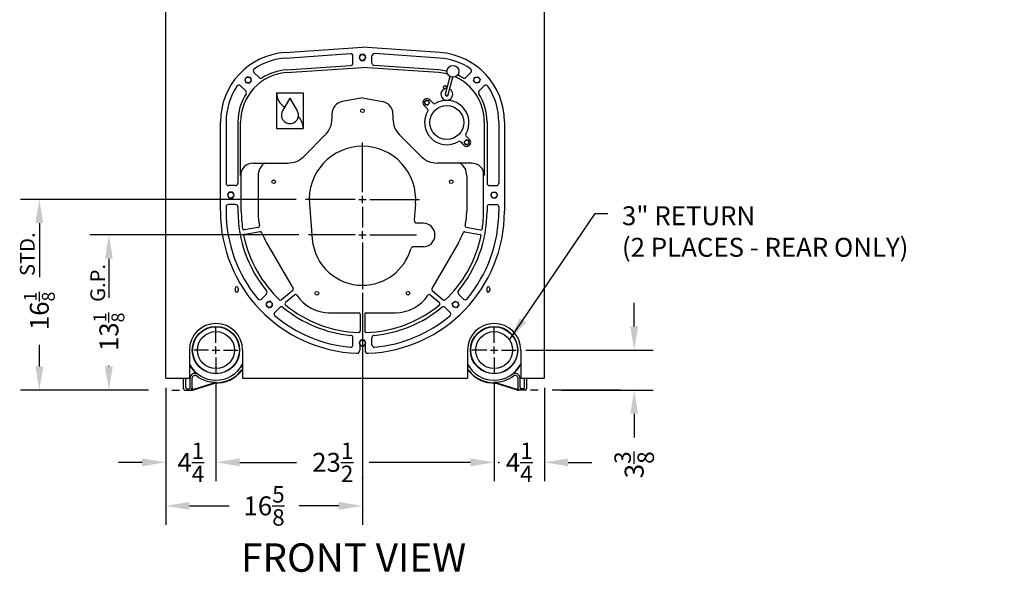
# Model space of a CAD drawing. Extents: x -160 to 94, y -65 to 71.
# Drawn here: x 10 to 94, y -63 to -16 of the extents above; entities that cross this region are included whole.
import ezdxf
from ezdxf.enums import TextEntityAlignment as Align

# ---------------------------------------------------------------- set-up
doc = ezdxf.new("R2010")
doc.units = 0
doc.header["$LTSCALE"] = 0.35
doc.header["$MEASUREMENT"] = 0
doc.layers.get('DEFPOINTS').update_dxf_attribs({"linetype": 'CONTINUOUS'})
for name, color, linetype in [('DIMENSIONS', 60, 'CONTINUOUS'), ('OBJECT', 125, 'CONTINUOUS'), ('OBJECT2', 82, 'CONTINUOUS'), ('OBJECT3', 201, 'CONTINUOUS')]:
    doc.layers.add(name, color=color, linetype=linetype)
doc.styles.add('ROMANS', font='romans.shx')
doc.styles.add('ROMANT', font='romant.shx')
doc.dimstyles.new('DIM$0', dxfattribs={"dimscale": 12.8, "dimtxt": 0.125, "dimasz": 0.1563, "dimexe": 0.125, "dimexo": 0.0625, "dimgap": 0.09375, "dimtad": 0, "dimdec": 6, "dimzin": 0, "dimdsep": 46, "dimlunit": 5, "dimtxsty": 'ROMANS', "dimcen": 0, "dimaunit": 1, "dimadec": 0, "dimazin": 0, "dimtfac": 0.87, "dimtdec": 6, "dimtix": 1, "dimtofl": 0, "dimtmove": 0, "dimatfit": 3, "dimfxl": 1, "dimtolj": 1, "dimtzin": 0, "dimarcsym": 0})
doc.dimstyles.new('DIM$7', dxfattribs={"dimscale": 12.8, "dimtxt": 0.125, "dimasz": 0.1563, "dimexe": 0.125, "dimexo": 0.0625, "dimgap": 0.09375, "dimtad": 0, "dimdec": 6, "dimzin": 0, "dimdsep": 46, "dimlunit": 5, "dimtxsty": 'ROMANS', "dimcen": 0, "dimaunit": 1, "dimadec": 0, "dimazin": 0, "dimtfac": 0.87, "dimtdec": 6, "dimtix": 1, "dimtofl": 0, "dimtmove": 0, "dimatfit": 3, "dimfxl": 1, "dimtolj": 1, "dimtzin": 0, "dimarcsym": 0})

# ---------------------------------------------------------------- blocks, each defined once
blk = doc.blocks.new('*D3')
at = {"layer": 'DEFPOINTS', "color": 0, "transparency": 16777216}
for p in [(26.948, -45.786), (50.448, -45.786), (26.948, -53.391)]:
    blk.add_point(p, dxfattribs=at)
at = {"layer": 'DIMENSIONS', "color": 0, "lineweight": -2, "transparency": 16777216}
for p, q in [((26.948, -46.586), (26.948, -54.991)), ((50.448, -46.586), (50.448, -54.991)), ((28.949, -53.391), (33.742, -53.391)), ((48.447, -53.391), (39.889, -53.391))]:
    blk.add_line(p, q, dxfattribs=at)
at = {"layer": 'DIMENSIONS', "color": 0, "transparency": 16777216}
for points in [[(28.949, -53.058), (28.949, -53.725), (26.948, -53.391)], [(48.447, -53.058), (48.447, -53.725), (50.448, -53.391)]]:
    blk.add_solid(points, dxfattribs=at)
at = {"layer": 'DIMENSIONS', "color": 0, "transparency": 16777216, "insert": (36.816, -53.391), "char_height": 1.6, "attachment_point": 5, "style": 'ROMANS'}
blk.add_mtext('\\A1;23{\\H0.87x;\\S1/2;}', dxfattribs=at)
blk = doc.blocks.new('*D4')
at = {"layer": 'DEFPOINTS', "color": 0, "transparency": 16777216}
for p in [(52.323, -43.911), (62.282, -43.911), (55.343, -47.286)]:
    blk.add_point(p, dxfattribs=at)
at = {"layer": 'DIMENSIONS', "color": 0, "lineweight": -2, "transparency": 16777216}
for p, q in [((62.282, -41.91), (62.282, -39.909)), ((53.123, -43.911), (63.882, -43.911)), ((56.143, -47.286), (63.882, -47.286)), ((62.282, -49.286), (62.282, -51.287))]:
    blk.add_line(p, q, dxfattribs=at)
at = {"layer": 'DIMENSIONS', "color": 0, "transparency": 16777216}
for points in [[(61.948, -41.91), (62.615, -41.91), (62.282, -43.911)], [(61.948, -49.286), (62.615, -49.286), (62.282, -47.286)]]:
    blk.add_solid(points, dxfattribs=at)
at = {"layer": 'DIMENSIONS', "color": 0, "transparency": 16777216, "insert": (62.282, -53.598), "char_height": 1.6, "attachment_point": 5, "rotation": 90, "style": 'ROMANS'}
blk.add_mtext('\\A1;3{\\H0.870000x;\\S3/8;}', dxfattribs=at)
blk = doc.blocks.new('*D12')
at = {"layer": 'DEFPOINTS', "color": 0, "transparency": 16777216}
for p in [(17.9, -34.186), (34.761, -34.186), (22.053, -47.286)]:
    blk.add_point(p, dxfattribs=at)
at = {"layer": 'DIMENSIONS', "color": 0, "lineweight": -2, "transparency": 16777216}
for p, q in [((33.961, -34.186), (16.3, -34.186)), ((17.9, -36.186), (17.9, -39.507)), ((17.9, -45.285), (17.9, -45.225)), ((21.253, -47.286), (16.3, -47.286))]:
    blk.add_line(p, q, dxfattribs=at)
at = {"layer": 'DIMENSIONS', "color": 0, "transparency": 16777216}
for points in [[(17.566, -36.186), (18.233, -36.186), (17.9, -34.186)], [(17.566, -45.285), (18.233, -45.285), (17.9, -47.286)]]:
    blk.add_solid(points, dxfattribs=at)
at = {"layer": 'DIMENSIONS', "color": 0, "transparency": 16777216, "insert": (17.9, -42.366), "char_height": 1.6, "attachment_point": 5, "rotation": 90, "style": 'ROMANS'}
blk.add_mtext('\\A1;13\\H1.09;\\S1/8;', dxfattribs=at)
blk = doc.blocks.new('*D13')
at = {"layer": 'DEFPOINTS', "color": 0, "transparency": 16777216}
for p in [(12.022, -31.186), (34.511, -31.186), (21.428, -47.286)]:
    blk.add_point(p, dxfattribs=at)
at = {"layer": 'DIMENSIONS', "color": 0, "lineweight": -2, "transparency": 16777216}
for p, q in [((33.711, -31.186), (10.422, -31.186)), ((12.022, -33.186), (12.022, -37.74)), ((12.022, -45.285), (12.022, -43.458)), ((20.628, -47.286), (10.422, -47.286))]:
    blk.add_line(p, q, dxfattribs=at)
at = {"layer": 'DIMENSIONS', "color": 0, "transparency": 16777216}
for points in [[(11.688, -33.186), (12.355, -33.186), (12.022, -31.186)], [(11.688, -45.285), (12.355, -45.285), (12.022, -47.286)]]:
    blk.add_solid(points, dxfattribs=at)
at = {"layer": 'DIMENSIONS', "color": 0, "transparency": 16777216, "insert": (12.022, -40.599), "char_height": 1.6, "attachment_point": 5, "rotation": 90, "style": 'ROMANS'}
blk.add_mtext('\\A1;16\\H1.09;\\S1/8;', dxfattribs=at)
blk = doc.blocks.new('*D22')
at = {"layer": 'DEFPOINTS', "color": 0, "transparency": 16777216}
for p in [(22.698, -46.286), (39.323, -46.286), (39.323, -57.068)]:
    blk.add_point(p, dxfattribs=at)
at = {"layer": 'DIMENSIONS', "color": 0, "lineweight": -2, "transparency": 16777216}
for p, q in [((22.698, -47.086), (22.698, -58.668)), ((39.323, -47.086), (39.323, -58.668)), ((24.699, -57.068), (28.051, -57.068)), ((37.322, -57.068), (33.97, -57.068))]:
    blk.add_line(p, q, dxfattribs=at)
at = {"layer": 'DIMENSIONS', "color": 0, "transparency": 16777216}
for points in [[(24.699, -56.734), (24.699, -57.401), (22.698, -57.068)], [(37.322, -56.734), (37.322, -57.401), (39.323, -57.068)]]:
    blk.add_solid(points, dxfattribs=at)
at = {"layer": 'DIMENSIONS', "color": 0, "transparency": 16777216, "insert": (31.011, -57.068), "char_height": 1.6, "attachment_point": 5, "style": 'ROMANS'}
blk.add_mtext('\\A1;16{\\H0.87x;\\S5/8;}', dxfattribs=at)
blk = doc.blocks.new('*D23')
at = {"layer": 'DEFPOINTS', "color": 0, "transparency": 16777216}
for p in [(22.698, -46.286), (26.948, -45.786), (26.948, -53.391)]:
    blk.add_point(p, dxfattribs=at)
at = {"layer": 'DIMENSIONS', "color": 0, "lineweight": -2, "transparency": 16777216}
for p, q in [((26.948, -46.586), (26.948, -54.991)), ((22.698, -47.086), (22.698, -54.991)), ((20.697, -53.391), (18.697, -53.391)), ((28.949, -53.391), (30.949, -53.391))]:
    blk.add_line(p, q, dxfattribs=at)
at = {"layer": 'DIMENSIONS', "color": 0, "transparency": 16777216}
for points in [[(20.697, -53.058), (20.697, -53.725), (22.698, -53.391)], [(28.949, -53.058), (28.949, -53.725), (26.948, -53.391)]]:
    blk.add_solid(points, dxfattribs=at)
at = {"layer": 'DIMENSIONS', "color": 0, "transparency": 16777216, "insert": (24.823, -53.391), "char_height": 1.6, "attachment_point": 5, "style": 'ROMANS'}
blk.add_mtext('\\A1;4{\\H0.87x;\\S1/4;}', dxfattribs=at)
blk = doc.blocks.new('*D24')
at = {"layer": 'DEFPOINTS', "color": 0, "transparency": 16777216}
for p in [(50.448, -45.786), (54.698, -46.286), (50.448, -53.391)]:
    blk.add_point(p, dxfattribs=at)
at = {"layer": 'DIMENSIONS', "color": 0, "lineweight": -2, "transparency": 16777216}
for p, q in [((50.448, -46.586), (50.448, -54.991)), ((54.698, -47.086), (54.698, -54.991)), ((48.447, -53.391), (46.447, -53.391)), ((56.699, -53.391), (58.699, -53.391))]:
    blk.add_line(p, q, dxfattribs=at)
at = {"layer": 'DIMENSIONS', "color": 0, "transparency": 16777216}
for points in [[(48.447, -53.058), (48.447, -53.725), (50.448, -53.391)], [(56.699, -53.058), (56.699, -53.725), (54.698, -53.391)]]:
    blk.add_solid(points, dxfattribs=at)
at = {"layer": 'DIMENSIONS', "color": 0, "transparency": 16777216, "insert": (52.573, -53.391), "char_height": 1.6, "attachment_point": 5, "style": 'ROMANS'}
blk.add_mtext('\\A1;4{\\H0.87x;\\S1/4;}', dxfattribs=at)

msp = doc.modelspace()

# ---------------------------------------------------------------- linework, layer by layer
at = {"layer": 'DEFPOINTS', "color": 0, "linetype": 'ByBlock'}
for p in [(39.3230407, -38.4356596), (22.6980407, -46.285596), (50.4480407, -45.785596), (54.6980407, -46.285596)]:
    msp.add_point(p, dxfattribs=at)
at = {"layer": 'DIMENSIONS'}
for p, q in [((39.3230407, -30.5606596), (39.3230407, -26.3731596)), ((38.6980407, -31.1856596), (34.5105407, -31.1856596)), ((39.0105407, -31.1856596), (39.6355407, -31.1856596)), ((39.3230407, -31.4981596), (39.3230407, -30.8731596)), ((39.9480407, -31.1856596), (44.1355407, -31.1856596)), ((39.3230407, -31.8106596), (39.3230407, -33.5606596)), ((39.3230407, -34.4981596), (39.3230407, -33.8731596)), ((38.6980407, -34.1856596), (34.7605407, -34.1856596)), ((39.0105407, -34.1856596), (39.6355407, -34.1856596)), ((39.3230407, -34.8106596), (39.3230407, -38.7481596)), ((39.9480407, -34.1856596), (43.8855407, -34.1856596)), ((26.9480407, -43.285596), (26.9480407, -42.035596)), ((50.4480407, -43.285596), (50.4480407, -42.035596)), ((26.3230407, -43.910596), (25.0730407, -43.910596)), ((26.6355407, -43.910596), (27.2605407, -43.910596)), ((26.9480407, -44.223096), (26.9480407, -43.598096)), ((27.5730407, -43.910596), (28.8230407, -43.910596)), ((49.8230407, -43.910596), (48.5730407, -43.910596)), ((50.1355407, -43.910596), (50.7605407, -43.910596)), ((50.4480407, -44.223096), (50.4480407, -43.598096)), ((51.0730407, -43.910596), (52.3230407, -43.910596)), ((26.9480407, -44.535596), (26.9480407, -45.785596)), ((50.4480407, -44.535596), (50.4480407, -45.785596)), ((23.2248196, -47.2894929), (23.8700716, -47.2894929)), ((54.1712617, -47.2894929), (53.5260097, -47.2894929)), ((61.1322773, -47.2855975), (55.3426465, -47.2855975))]:
    msp.add_line(p, q, dxfattribs=at)
at = {"layer": 'DIMENSIONS', "linetype": 'ByBlock'}
msp.add_line((39.3230407, -39.0606596), (39.3230407, -50.6548442), dxfattribs=at)
at = {"layer": 'DIMENSIONS'}
for p in [(50.847031, -53.3911332), (39.3230407, -54.7111095)]:
    msp.add_point(p, dxfattribs=at)
at = {"layer": 'OBJECT', "extrusion": (2.44921e-16, 1, 0)}
for p, q in [((32.7882206, -18.7676189), (39.3230414, -18.3106597)), ((32.8217049, -19.2464497), (38.3090895, -18.8627427)), ((38.5230407, -19.6593169), (38.5230407, -19.0622551)), ((45.8578598, -18.7676188), (39.3230401, -18.3106597)), ((40.1230407, -19.6593169), (40.1230407, -19.0622551)), ((45.8243764, -19.2464497), (40.3369918, -18.8627427)), ((32.8911554, -20.2396367), (38.3369918, -19.8588301)), ((45.7549259, -20.2396367), (40.3090895, -19.8588301)), ((30.5892722, -20.8881683), (30.1590075, -20.4579107)), ((32.9074464, -20.4726351), (39.3230409, -20.0240052)), ((45.7386334, -20.4726351), (39.3230407, -20.0240052)), ((48.0568091, -20.8881683), (48.4870738, -20.4579107)), ((29.4579007, -22.0195356), (29.0276411, -21.5892715)), ((49.1881806, -22.0195356), (49.6184402, -21.5892715)), ((27.3230407, -32.1856594), (27.3230407, -24.6283102)), ((27.8030407, -24.6283088), (27.8030407, -29.8106594)), ((28.7986504, -24.6283088), (28.7986504, -29.8106594)), ((29.0322243, -29.1664393), (29.0322243, -24.6283102)), ((49.613857, -24.6283088), (49.613857, -29.1664393)), ((49.8474309, -24.6283088), (49.8474309, -29.8106594)), ((50.8430407, -24.6283088), (50.8430407, -29.8106594)), ((51.3230407, -24.6283088), (51.3230407, -32.1856589)), ((28.598659, -30.0106594), (28.0030407, -30.0106594)), ((50.0474223, -30.0106594), (50.6430407, -30.0106594)), ((28.598659, -31.6106594), (28.0030407, -31.6106594)), ((50.0474223, -31.6106594), (50.6430407, -31.6106594)), ((27.8030407, -31.8106594), (27.8030407, -32.1856589)), ((28.7986504, -31.8106594), (28.7986504, -32.1856589)), ((49.8474309, -31.8106594), (49.8474309, -32.1856589)), ((50.8430407, -31.8106594), (50.8430407, -32.1856589)), ((31.2071085, -39.170222), (30.7841997, -39.5931297)), ((47.4389729, -39.170222), (47.8618816, -39.5931297)), ((32.3384792, -40.3015916), (31.9155718, -40.7245003)), ((46.3076021, -40.3015916), (46.7305095, -40.7245003)), ((38.5230408, -43.4613947), (38.5230408, -42.8633151)), ((40.1230408, -43.4613947), (40.1230408, -42.8633151))]:
    msp.add_line(p, q, dxfattribs=at)
at = {"layer": 'OBJECT'}
for p, q in [((32.0730407, -22.1856596), (32.0730407, -25.1856596)), ((32.0730407, -22.1856596), (34.3230407, -22.1856596)), ((34.3230407, -22.1856596), (34.3230407, -25.1856596)), ((33.1980407, -22.6231596), (32.5755849, -23.7012846)), ((33.1980407, -22.6231596), (33.8204964, -23.7012846)), ((39.3230407, -22.6102164), (37.6364909, -22.9076007)), ((39.3230407, -22.6102164), (41.0095879, -22.9076002)), ((36.7487437, -23.9655767), (36.7487437, -24.3719511)), ((41.8973377, -23.9655792), (41.8973377, -24.3719511)), ((32.0730407, -25.1856596), (34.3230407, -25.1856596)), ((34.3710098, -27.5473372), (36.1847183, -25.7336288)), ((44.2750715, -27.5473372), (42.461363, -25.7336288)), ((30.087301, -28.1113626), (33.0093322, -28.1113626)), ((48.5587803, -28.1113626), (45.6367492, -28.1113626)), ((29.087301, -32.1856596), (29.087301, -28.8300068)), ((49.5587803, -32.1856596), (49.5587803, -28.8300068)), ((30.5105407, -29.1856596), (30.5105407, -32.344693)), ((48.1355407, -29.1856596), (48.1355407, -32.1856596)), ((34.8386929, -31.5606596), (35.0878233, -34.5398263)), ((43.8073884, -31.5606596), (43.6941473, -32.9148263)), ((44.4480407, -33.1856596), (43.9432778, -33.1856596)), ((30.5138213, -33.5390739), (29.3367691, -33.74662)), ((30.6867087, -33.9083667), (29.4051351, -34.1343427)), ((47.9593726, -33.9083667), (49.2409462, -34.1343427)), ((48.0991699, -33.5332392), (49.3093122, -33.74662)), ((31.2222807, -34.8419096), (33.4583544, -38.7149029)), ((47.4238006, -34.8419096), (45.1877269, -38.7149029)), ((44.4480407, -35.1856596), (43.6459448, -35.1856596)), ((28.5730407, -38.691846), (28.5730407, -38.879346)), ((28.8230407, -38.691846), (28.8230407, -38.879346)), ((33.4304497, -38.8731585), (32.4917246, -39.6608424)), ((45.2156316, -38.8731585), (46.1543567, -39.6608424)), ((49.8230407, -38.691846), (49.8230407, -38.879346)), ((50.0730407, -38.691846), (50.0730407, -38.879346)), ((33.6019077, -39.2432322), (32.8204265, -39.8989728)), ((45.0441736, -39.2432322), (45.8256548, -39.8989728)), ((36.4529105, -40.7481596), (39.0011887, -40.7481596)), ((39.6448927, -40.7481596), (42.1013528, -40.7481596)), ((39.1261887, -40.8731596), (39.1261887, -42.291275)), ((39.5198927, -40.8731596), (39.5198927, -42.291275)), ((39.1042907, -43.4316903), (39.1042907, -43.9263056)), ((39.5417907, -43.4316903), (39.5417907, -43.9263056)), ((24.1980407, -47.160596), (24.1980407, -46.285596)), ((24.385969, -47.059596), (24.385969, -46.285596)), ((24.7621507, -47.059596), (24.7621507, -46.2925054)), ((24.9260407, -47.160596), (24.9260407, -46.292544)), ((52.4700407, -47.160596), (52.4700407, -46.292544)), ((52.6339307, -47.059596), (52.6339307, -46.2925054)), ((53.0101124, -47.059596), (53.0101124, -46.285596)), ((53.1980407, -47.160596), (53.1980407, -46.285596)), ((24.3230407, -47.285596), (24.9289243, -47.285596)), ((24.510969, -47.184596), (24.6371507, -47.184596)), ((24.9662094, -47.2799058), (26.9479603, -46.660596)), ((25.0883236, -47.2187013), (26.9746268, -46.629257)), ((52.3077577, -47.2187013), (50.4214545, -46.629257)), ((52.429872, -47.2799058), (50.448121, -46.660596)), ((53.0730407, -47.285596), (52.467157, -47.285596)), ((52.8851124, -47.184596), (52.7589307, -47.184596))]:
    msp.add_line(p, q, dxfattribs=at)
for centre, radius in [((26.9480407, -43.910596), 2), ((26.9480407, -43.910596), 1.9759627), ((26.9480407, -43.910596), 1.5625), ((50.4480407, -43.910596), 2), ((50.4480407, -43.910596), 1.9759627), ((50.4480407, -43.910596), 1.5625)]:
    msp.add_circle(centre, radius, dxfattribs=at)
for centre, radius, start, end in [((33.1980401, -24.6283096), 5.875, 94.000001603, 180.00000307), ((38.3230407, -19.0622551), 0.2, 0, 94.000001603), ((40.3230407, -19.0622551), 0.2, 86.000001467, 180.00000307), ((45.4480407, -24.6283088), 5.875, 0, 86.000001467), ((33.1980407, -24.6283088), 5.395, 94.000001604, 123.901671249), ((38.3230407, -19.6593169), 0.2, 274.000004673, 0.00000614), ((40.3230407, -19.6593169), 0.2, 180.00000307, 266.000004537), ((45.4480407, -24.6283088), 5.395, 56.098331822, 86.000001467), ((33.1980401, -24.6283096), 4.1658228, 94.000001603, 180.00000307), ((30.3004294, -20.3164733), 0.2, 123.901662988, 225.000003839), ((33.1980407, -24.6283088), 4.3993856, 94.000001604, 122.442398754), ((45.4480407, -24.6283088), 4.1658228, 75.012567651, 86.000001467), ((45.4480407, -24.6283088), 4.3993856, 76.620713862, 86.000001467), ((45.4480407, -24.6283088), 4.3993856, 57.557604316, 64.170452493), ((48.3456519, -20.3164733), 0.2, 315.000005373, 56.098346223), ((33.1980407, -24.6283088), 5.395, 146.098267577, 180.00000307), ((28.8862175, -21.7306928), 0.2, 44.999989304, 146.098267577), ((30.7306933, -20.7467454), 0.2, 225.000003839, 302.442351733), ((46.2917907, -21.7169096), 0.137797, 322.167267063, 247.875557353), ((45.4480407, -24.6283088), 4.1658228, 0, 65.778598704), ((47.915388, -20.7467454), 0.2, 237.557657478, 315.000005373), ((49.7598638, -21.7306928), 0.2, 33.901735494, 135.000013766), ((45.4480407, -24.6283088), 5.395, 0, 33.901735494), ((33.1980407, -24.6283088), 4.3993856, 147.557530891, 180.00000307), ((29.3164833, -22.1609567), 0.2, 327.557526101, 44.999995445), ((33.4792907, -22.1856596), 1.40625, 180, 238.988704187), ((49.329598, -22.1609567), 0.2, 135.000013766, 212.44248311), ((45.4480407, -24.6283088), 4.3993856, 0, 32.442472179), ((37.8230407, -23.9655767), 1.074297, 100, 180), ((40.8230377, -23.9655792), 1.0743, 360, 80), ((33.1980407, -24.0606596), 0.71875, 150, 30), ((32.9167907, -25.1856596), 1.40625, 0, 45.308747127), ((34.8230407, -24.3719511), 1.925703, 315, 0), ((43.8230407, -24.3719511), 1.925703, 180, 225), ((39.3230407, -31.1856596), 4.5, 90, 184.780191847), ((39.3230407, -31.1856596), 4.5, 355.219808153, 90), ((30.087301, -29.1664393), 1.0550767, 90, 180), ((31.8230407, -29.1856596), 1.3125, 125.063884545, 180), ((33.0093322, -26.1856596), 1.925703, 270, 315), ((45.6367492, -26.1856596), 1.925703, 225, 270), ((46.8230407, -29.1856596), 1.3125, 0, 54.936115455), ((48.5587803, -29.1664393), 1.0550767, 0, 90), ((28.0030407, -29.8106594), 0.2, 180.000003071, 270.000004606), ((28.598659, -29.8106594), 0.2, 270.000004606, 0.000006141), ((50.0474223, -29.8106594), 0.2, 180.00000307, 270.000004605), ((50.6430407, -29.8106594), 0.2, 270.000004605, 0.00000614), ((28.0030407, -31.8106594), 0.2, 90.000001535, 180.00000307), ((28.598659, -31.8106594), 0.2, 0, 90.000001535), ((50.0474223, -31.8106594), 0.2, 90.000001535, 180.00000307), ((50.6430407, -31.8106594), 0.2, 0, 90.000001535), ((39.3230407, -32.1856594), 12, 180.00000307, 267.713657389), ((39.3230407, -32.1856594), 11.52, 180.000003071, 219.931896636), ((39.3230407, -32.1856594), 10.5243902, 180.000003071, 219.649669575), ((39.3230407, -32.1856594), 10.2357396, 180.000001225, 188.175814492), ((35.8230407, -32.344693), 5.3125, 180, 191.362575413), ((39.3230407, -32.1856594), 12, 272.286342611, 0.00000614), ((39.3230407, -32.1856594), 10.5243902, 320.350339637, 0.00000614), ((42.8230407, -32.1856596), 5.3125, 346.985862223, 0), ((39.3230407, -32.1856594), 11.52, 320.068112575, 0.00000614), ((39.3230407, -32.1856594), 10.2357396, 351.824185508, 359.999998775), ((43.9432778, -32.9356596), 0.25, 175.219808153, 270), ((44.4480407, -34.1856596), 1, 270, 90), ((29.3150631, -33.623519), 0.125, 188.175814492, 280), ((30.4921153, -33.4159729), 0.125, 280, 11.362575413), ((30.7084147, -34.0314677), 0.125, 19.84391418, 100), ((35.8230407, -32.1856596), 5.3125, 199.84391418, 210), ((42.8230407, -32.1856596), 5.3125, 330, 340.15608582), ((47.9376666, -34.0314677), 0.125, 80, 160.15608582), ((48.1208759, -33.4101382), 0.125, 166.985862223, 260), ((49.3310182, -33.623519), 0.125, 260, 351.824185508), ((29.4268411, -34.2574437), 0.125, 100, 191.824187953), ((39.3230407, -32.1856594), 10.2357396, 191.824187953, 227.284985466), ((39.3230407, -34.1856596), 4.25, 184.780191847, 270), ((39.3230407, -32.1856594), 10.2357396, 312.715014534, 348.583148439), ((49.2192402, -34.2574437), 0.125, 348.175812047, 80), ((39.3230407, -34.1856596), 4.25, 270, 343.872379787), ((43.6459448, -35.4356596), 0.25, 90, 163.872379787), ((28.6980407, -38.691846), 0.125, 0, 180), ((28.6980407, -38.879346), 0.125, 180, 0), ((31.0656877, -39.0288), 0.2, 315.000005374, 39.649713381), ((33.3501012, -38.7774029), 0.125, 310, 30), ((45.2959801, -38.7774029), 0.125, 150, 230), ((47.5803936, -39.0288), 0.2, 140.350295831, 225.000003838), ((49.9480407, -38.691846), 0.125, 0, 180), ((49.9480407, -38.879346), 0.125, 180, 0), ((30.6427796, -39.4517073), 0.2, 219.931896636, 315.000005374), ((32.4113761, -39.5650868), 0.125, 226.874683578, 310), ((32.9007749, -39.9947284), 0.125, 130, 230.565738412), ((33.6822561, -39.3389878), 0.125, 33.620908854, 130), ((36.5447285, -37.4356596), 3.3125, 213.620908854, 270), ((42.1013528, -37.4356596), 3.3125, 270, 326.379091146), ((44.9638252, -39.3389878), 0.125, 50, 146.379091146), ((45.7453064, -39.9947284), 0.125, 309.434261588, 50), ((46.2347052, -39.5650868), 0.125, 230, 313.125316422), ((48.0033017, -39.4517073), 0.2, 225.000003838, 320.068112575), ((32.0569927, -40.8659204), 0.2, 135.000002304, 230.068033945), ((32.4799005, -40.4430123), 0.2, 50.350336203, 135.000002303), ((39.3230407, -32.1856594), 10.5243902, 230.350350526, 264.649710278), ((39.3230407, -32.1856594), 10.2357396, 230.565738412, 268.175813269), ((39.0011887, -40.8731596), 0.125, 0, 90), ((39.6448927, -40.8731596), 0.125, 90, 180), ((39.3230407, -32.1856594), 10.2357396, 271.824186731, 309.434261588), ((39.3230407, -32.1856594), 10.5243902, 275.350298934, 309.649658685), ((46.1661808, -40.4430123), 0.2, 45.000000768, 129.649666868), ((46.5890886, -40.8659204), 0.2, 309.931975266, 45.000006908), ((39.3230407, -32.1856594), 11.52, 230.068033945, 264.931962937), ((39.3230407, -32.1856594), 11.52, 275.068046274, 309.931975266), ((39.0011887, -42.291275), 0.125, 268.175813269, 0), ((39.6448927, -42.291275), 0.125, 180, 271.824186731), ((38.3230408, -42.8633151), 0.2, 0, 84.649638167), ((40.3230407, -42.8633151), 0.2, 95.350343907, 180.00000307), ((38.3230408, -43.4613947), 0.2, 264.931925956, 0.00000614), ((38.8542907, -43.9263056), 0.25, 267.713657389, 0), ((39.7917907, -43.9263056), 0.25, 180, 272.286342611), ((40.3230407, -43.4613947), 0.2, 180.00000307, 275.068046274), ((26.9480407, -43.910596), 2.54022, 207.656035126, 332.343964874), ((26.9480407, -43.910596), 2.5620721, 208.574562079, 231.75468542), ((26.9480407, -43.910596), 2.78125, 268.044686651, 321.089978174), ((26.9480407, -43.910596), 2.75, 269.998325687, 321.089978174), ((29.8903572, -46.285596), 1.03125, 132.170357796, 141.089978174), ((26.9480407, -43.910596), 2.5926651, 326.185496567, 330.207773265), ((29.8500873, -46.285596), 1.19514, 123.064434159, 128.742699623), ((29.8903572, -46.285596), 1, 133.813763181, 141.089978174), ((50.4480407, -43.910596), 2.54022, 207.656035126, 332.343964874), ((50.4480407, -43.910596), 2.5926651, 209.792226735, 213.814503433), ((47.545994, -46.285596), 1.19514, 51.257300377, 56.935565841), ((47.5057241, -46.285596), 1.03125, 38.910021826, 47.829642204), ((47.5057241, -46.285596), 1, 38.910021826, 46.186236819), ((50.4480407, -43.910596), 2.78125, 218.910021826, 271.955313349), ((50.4480407, -43.910596), 2.75, 218.910021826, 270.001674313), ((50.4480407, -43.910596), 2.5620721, 308.24531458, 331.425437921), ((25.1760407, -46.2925054), 0.41389, 63.294956306, 180), ((25.1760407, -46.292544), 0.25, 53.352989055, 180), ((26.9480507, -43.910616), 2.7187709, 233.352989055, 270.560078886), ((50.4480307, -43.910616), 2.7187709, 269.439921114, 306.647010945), ((52.2200407, -46.2925054), 0.41389, 0, 116.705043694), ((52.2200407, -46.292544), 0.25, 0, 126.647010945), ((24.3230407, -47.160596), 0.125, 180, 270), ((24.510969, -47.059596), 0.125, 180, 270), ((24.6371507, -47.059596), 0.125, 270, 0), ((24.8010407, -47.160596), 0.125, 270, 0), ((25.0510407, -47.0993909), 0.125, 180, 287.353321683), ((24.9289243, -47.160596), 0.125, 270, 287.354356889), ((52.3450407, -47.0993909), 0.125, 252.646678317, 0), ((52.467157, -47.160596), 0.125, 252.645643111, 270), ((52.5950407, -47.160596), 0.125, 180, 270), ((52.7589307, -47.059596), 0.125, 180, 270), ((52.8851124, -47.059596), 0.125, 270, 0), ((53.0730407, -47.160596), 0.125, 270, 0)]:
    msp.add_arc(centre, radius, start, end, dxfattribs=at)
at = {"layer": 'OBJECT2'}
for centre in [(39.3230407, -23.6856596), (31.8230407, -29.6856596), (46.8230407, -29.6856596), (35.4751564, -39.1107268), (43.1709249, -39.1107268)]:
    msp.add_circle(centre, 0.15625, dxfattribs=at)
at = {"layer": 'OBJECT3'}
for p, q in [((22.6980407, -46.285596), (22.6980407, 8.7472913)), ((54.6980407, -46.285596), (54.6980407, 8.7472913)), ((39.1787031, -18.9356594), (39.0343655, -19.1856594)), ((39.4673782, -18.9356594), (39.1787031, -18.9356594)), ((39.6117158, -19.1856594), (39.4673782, -18.9356594)), ((39.0343655, -19.1856594), (39.1787031, -19.4356594)), ((39.1787031, -19.4356594), (39.4673782, -19.4356594)), ((39.4673782, -19.4356594), (39.6117158, -19.1856594)), ((29.5877948, -20.8139335), (29.3836707, -21.0180576)), ((29.3836707, -21.0180576), (29.4583853, -21.2968964)), ((29.4583853, -21.2968964), (29.7372241, -21.371611)), ((29.8666336, -20.8886481), (29.5877948, -20.8139335)), ((29.7372241, -21.371611), (29.9413482, -21.1674869)), ((29.9413482, -21.1674869), (29.8666336, -20.8886481)), ((48.7047331, -21.1674869), (48.7794477, -20.8886481)), ((48.9088572, -21.371611), (48.7047331, -21.1674869)), ((48.7794477, -20.8886481), (49.0582865, -20.8139335)), ((49.187696, -21.2968964), (48.9088572, -21.371611)), ((49.0582865, -20.8139335), (49.2624106, -21.0180576)), ((49.2624106, -21.0180576), (49.187696, -21.2968964)), ((28.0537031, -30.5606594), (27.9093655, -30.8106594)), ((28.3423782, -30.5606594), (28.0537031, -30.5606594)), ((28.4867158, -30.8106594), (28.3423782, -30.5606594)), ((50.1593655, -30.8106594), (50.3037031, -30.5606594)), ((50.3037031, -30.5606594), (50.5923782, -30.5606594)), ((50.5923782, -30.5606594), (50.7367158, -30.8106594)), ((27.9093655, -30.8106594), (28.0537031, -31.0606594)), ((28.0537031, -31.0606594), (28.3423782, -31.0606594)), ((28.3423782, -31.0606594), (28.4867158, -30.8106594)), ((50.3037031, -31.0606594), (50.1593655, -30.8106594)), ((50.5923782, -31.0606594), (50.3037031, -31.0606594)), ((50.7367158, -30.8106594), (50.5923782, -31.0606594)), ((31.2523546, -39.8480971), (31.17764, -40.1269359)), ((31.5311934, -39.7733825), (31.2523546, -39.8480971)), ((31.7353175, -39.9775067), (31.5311934, -39.7733825)), ((46.9107638, -39.9775067), (47.1148879, -39.7733825)), ((47.1148879, -39.7733825), (47.3937267, -39.8480971)), ((47.3937267, -39.8480971), (47.4684413, -40.1269359)), ((31.17764, -40.1269359), (31.3817641, -40.3310601)), ((31.3817641, -40.3310601), (31.6606029, -40.2563454)), ((31.6606029, -40.2563454), (31.7353175, -39.9775067)), ((46.9854784, -40.2563454), (46.9107638, -39.9775067)), ((47.2643172, -40.3310601), (46.9854784, -40.2563454)), ((47.4684413, -40.1269359), (47.2643172, -40.3310601)), ((39.1787031, -43.0606596), (39.0343655, -43.3106596)), ((39.4673782, -43.0606596), (39.1787031, -43.0606596)), ((39.6117158, -43.3106596), (39.4673782, -43.0606596)), ((24.6980407, -43.910596), (24.6980407, -46.285596)), ((29.1980407, -43.910596), (29.1980407, -46.285596)), ((39.0343655, -43.3106596), (39.1787031, -43.5606596)), ((39.1787031, -43.5606596), (39.4673782, -43.5606596)), ((39.4673782, -43.5606596), (39.6117158, -43.3106596)), ((48.1980407, -43.910596), (48.1980407, -46.285596)), ((52.6980407, -43.910596), (52.6980407, -46.285596)), ((22.6980407, -46.285596), (24.6980407, -46.285596)), ((29.1980407, -46.285596), (48.1980407, -46.285596)), ((52.6980407, -46.285596), (54.6980407, -46.285596))]:
    msp.add_line(p, q, dxfattribs=at)
at = {"layer": 'OBJECT3', "extrusion": (-0.707107, 0.707107, 0)}
for p, q in [((46.3272993, -22.2668167), (46.7196359, -20.8025936)), ((46.5687798, -22.3315211), (46.9611162, -20.8672991)), ((44.8349589, -23.553412), (44.5282458, -23.246699)), ((44.712626, -22.7971526), (44.5595329, -22.9502456)), ((44.5595329, -22.9502456), (44.6155692, -23.1593756)), ((44.6155692, -23.1593756), (44.8246985, -23.2154112)), ((44.9217559, -22.8531889), (44.712626, -22.7971526)), ((44.8246985, -23.2154112), (44.9777915, -23.0623181)), ((44.9777915, -23.0623181), (44.9217559, -22.8531889)), ((45.0090792, -22.7658656), (45.3157923, -23.0725786)), ((47.8870032, -26.6054563), (47.5802898, -26.2987429)), ((48.0713832, -26.1559098), (47.9182902, -26.3090028)), ((47.9182902, -26.3090028), (47.9743264, -26.5181328)), ((47.9743264, -26.5181328), (48.1834557, -26.5741684)), ((48.0611232, -25.8179095), (48.3678363, -26.1246227)), ((48.2805131, -26.2119461), (48.0713832, -26.1559098)), ((48.1834557, -26.5741684), (48.3365487, -26.4210754)), ((48.3365487, -26.4210754), (48.2805131, -26.2119461))]:
    msp.add_line(p, q, dxfattribs=at)
at = {"layer": 'OBJECT3'}
for centre, radius in [((39.3230407, -19.1856594), 0.25), ((29.6625095, -21.0927723), 0.25), ((48.9835719, -21.0927723), 0.25), ((44.7686629, -23.0062819), 0.1875), ((46.4480407, -24.6856596), 1.4375), ((48.12742, -26.365039), 0.1875), ((28.1980407, -30.8106594), 0.25), ((50.4480407, -30.8106594), 0.25), ((31.4564787, -40.0522213), 0.25), ((47.1896026, -40.0522213), 0.25), ((39.3230407, -43.3106596), 0.25)]:
    msp.add_circle(centre, radius, dxfattribs=at)
at = {"layer": 'OBJECT3', "linetype": 'Continuous'}
msp.add_circle((46.9656808, -20.3673195), 0.5, dxfattribs=at)
at = {"layer": 'OBJECT3'}
for centre, radius, start, end in [((46.4480414, -22.299175), 0.5, 89.477809435, 60.522792393), ((46.448039, -22.2991725), 0.140625, 137.734281757, 12.266473391), ((46.4480404, -22.2991691), 0.125, 165.000030371, 345.000033441), ((44.7686629, -23.0062819), 0.34, 45, 225.00000307), ((45.4006442, -22.9877249), 0.12, 225.00000307, 301.668928476), ((46.4480407, -24.6856596), 1.875, 328.331040793, 121.668989344), ((46.4480407, -24.6856596), 1.875, 148.331030255, 301.668928476), ((44.7501069, -23.6382641), 0.12, 328.331040793, 45.00000614), ((48.145976, -25.7330567), 0.12, 148.331030255, 225.00000307), ((47.4954378, -26.3835949), 0.12, 45, 121.668969531), ((48.12742, -26.365039), 0.34, 225.00000307, 45.00000614), ((26.9480407, -43.910596), 2.25, 0, 180), ((50.4480407, -43.910596), 2.25, 0, 180)]:
    msp.add_arc(centre, radius, start, end, dxfattribs=at)
msp.add_point((47.716703, -26.3731596), dxfattribs=at)

# ---------------------------------------------------------------- texts
at = {"layer": 'DIMENSIONS', "style": 'ROMANS'}
for s, p in [('STD.', (11.6346569, -37.649924)), ('G.P.', (17.5836259, -39.8381137))]:
    msp.add_text(s, height=1.25, rotation=90, dxfattribs=at).set_placement(p)
at = {"layer": 'DIMENSIONS', "style": 'ROMANT'}
msp.add_text('FRONT VIEW', height=2.4, dxfattribs=at).set_placement((38.5740636, -61.4368482), align=Align.MIDDLE_CENTER)
at = {"layer": 'DIMENSIONS', "insert": (61.2486437, -31.7580446), "char_height": 1.6, "attachment_point": 1, "style": 'ROMANS'}
msp.add_mtext('3" RETURN\\P(2 PLACES - REAR ONLY)', dxfattribs=at)

# ---------------------------------------------------------------- dimensions: what is measured, and where the dimension line sits
at = {"layer": 'DIMENSIONS'}
for base, p1, p2, text, picture, middle in [((12.0217261, -31.1856596), (21.4284348, -47.2855975), (34.5105407, -31.1856596), '16\\H1.09;\\S1/8;', '*D13', (12.0217261, -40.5989958)), ((17.8996417, -34.1856596), (22.0534348, -47.2855975), (34.7605407, -34.1856596), '13\\H1.09;\\S1/8;', '*D12', (17.8996417, -42.3660084))]:
    dim = msp.add_linear_dim(base=base, p1=p1, p2=p2, angle=90, text=text, dimstyle='DIM$0', dxfattribs=at)
    dim.commit()
    dim.dimension.update_dxf_attribs({"geometry": picture, "text_midpoint": middle, "dimtype": 160})
dim = msp.add_linear_dim(base=(62.28155967, -43.91059601), p1=(55.34264652, -47.28559754), p2=(52.32304065, -43.91059601), angle=90, dimstyle='DIM$0', dxfattribs=at)
dim.commit()
dim.dimension.update_dxf_attribs({"geometry": '*D4', "text_midpoint": (62.28155967, -53.59849659), "dimtype": 160})
for base, p1, p2, picture, middle in [((26.9480407, -53.3911332), (22.6980407, -46.285596), (26.9480407, -45.785596), '*D23', (24.8230407, -53.3911332)), ((39.3230407, -57.0676203), (22.6980407, -46.285596), (39.3230407, -46.285596), '*D22', (31.0105407, -57.0676203)), ((50.4480407, -53.3911332), (54.6980407, -46.285596), (50.4480407, -45.785596), '*D24', (52.5730407, -53.3911332))]:
    dim = msp.add_linear_dim(base=base, p1=p1, p2=p2, dimstyle='DIM$0', dxfattribs=at)
    dim.commit()
    dim.dimension.update_dxf_attribs({"geometry": picture, "text_midpoint": middle})
dim = msp.add_linear_dim(base=(26.9480407, -53.3911332), p1=(50.4480407, -45.785596), p2=(26.9480407, -45.785596), dimstyle='DIM$0', dxfattribs=at)
dim.commit()
dim.dimension.update_dxf_attribs({"geometry": '*D3', "text_midpoint": (36.8156256, -53.3911332), "dimtype": 160})

# ---------------------------------------------------------------- leaders
at = {"layer": 'DIMENSIONS', "annotation_type": 0, "has_hookline": 1, "hookline_direction": 0, "text_width": 32.3047619}
msp.add_leader([(51.7503896, -43.0472922), (58.9806154, -32.3830446), (60.0486437, -32.3830446)], dimstyle='DIM$7', override={"dimscale": 12.8}, dxfattribs=at)

doc.saveas('drawing.dxf')
